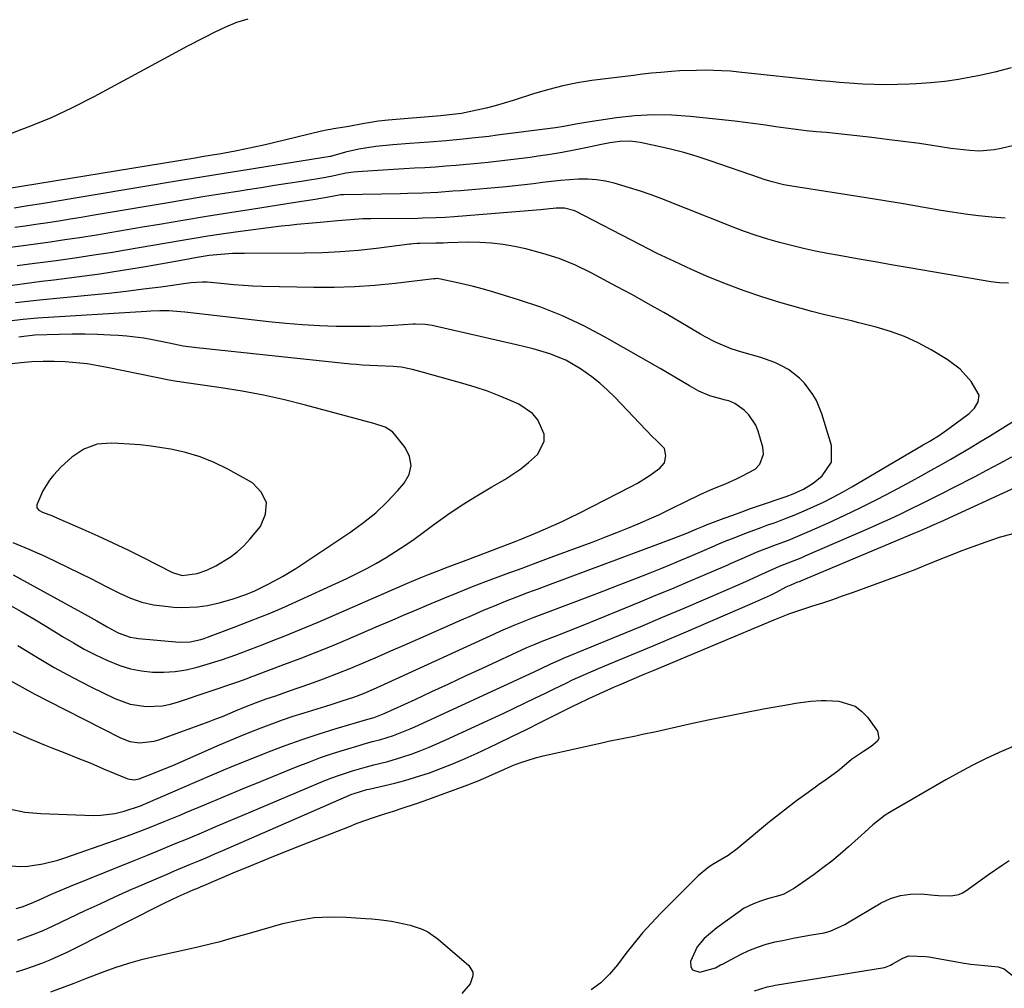
# Model space of a CAD drawing. Units: inches. Extents: x 1910727 to 1916097, y 421942 to 427241.
# Drawn here: x 1914469 to 1914754, y 425648 to 425927 of the extents above; entities that cross this region are included whole.
import ezdxf

# ---------------------------------------------------------------- set-up
doc = ezdxf.new("R2010")
doc.units = ezdxf.units.IN
doc.header["$MEASUREMENT"] = 0
for name, color, linetype in [('1', 7, 'Continuous'), ('7', 7, 'Continuous'), ('8', 7, 'Continuous')]:
    doc.layers.add(name, color=color, linetype=linetype)

msp = doc.modelspace()

# ---------------------------------------------------------------- linework, layer by layer
at = {"layer": '1', "color": 18}
for points in [[(1914754.69, 425851.06, 1746), (1914752.15, 425851.1, 1746), (1914749.63, 425851.4, 1746), (1914726.67, 425855.35, 1746), (1914721.48, 425856.25, 1746), (1914716.28, 425857.15, 1746), (1914711.1, 425858.07, 1746), (1914705.91, 425859, 1746), (1914702.5, 425859.62, 1746), (1914699.03, 425860.29, 1746), (1914695.57, 425861.03, 1746), (1914692.14, 425861.85, 1746), (1914688.71, 425862.74, 1746), (1914685.32, 425863.73, 1746), (1914681.95, 425864.79, 1746), (1914678.61, 425865.96, 1746), (1914675.3, 425867.21, 1746), (1914654.75, 425875.33, 1746), (1914651.67, 425876.49, 1746), (1914648.58, 425877.58, 1746), (1914645.45, 425878.57, 1746), (1914641.01, 425879.85, 1746), (1914638.47, 425880.42, 1746), (1914635.92, 425880.83, 1746), (1914633.34, 425880.99, 1746), (1914630.74, 425881, 1746), (1914628.13, 425880.84, 1746), (1914625.53, 425880.64, 1746), (1914622.93, 425880.36, 1746), (1914620.34, 425880.03, 1746), (1914617.69, 425879.68, 1746), (1914615.07, 425879.37, 1746), (1914612.45, 425879.09, 1746), (1914609.83, 425878.84, 1746), (1914596.62, 425877.7, 1746), (1914594.46, 425877.53, 1746), (1914590.15, 425877.23, 1746), (1914585.83, 425877.02, 1746), (1914581.51, 425876.88, 1746), (1914579.35, 425876.83, 1746), (1914562.94, 425876.54, 1746), (1914562.14, 425876.5, 1746), (1914558.53, 425875.83, 1746), (1914554.7, 425875.17, 1746), (1914551.54, 425874.67, 1746), (1914548.38, 425874.18, 1746), (1914536.91, 425872.42, 1746), (1914530.12, 425871.36, 1746), (1914523.34, 425870.27, 1746), (1914516.56, 425869.14, 1746), (1914509.79, 425868, 1746), (1914504.91, 425867.15, 1746), (1914500.48, 425866.4, 1746), (1914496.04, 425865.65, 1746), (1914491.61, 425864.92, 1746), (1914486.73, 425864.14, 1746), (1914482.5, 425863.49, 1746), (1914478.28, 425862.87, 1746), (1914474.05, 425862.29, 1746), (1914469.81, 425861.74, 1746), (1914465.26, 425861.15, 1746)], [(1914732.01, 425805.49, 1744), (1914734.81, 425807.22, 1744), (1914737.51, 425809.09, 1744), (1914743.37, 425813.47, 1744), (1914744.9, 425814.95, 1744), (1914746, 425816.77, 1744), (1914746.29, 425818.71, 1744), (1914744.01, 425822.67, 1744), (1914740.82, 425826.2, 1744), (1914737, 425829.05, 1744), (1914732.47, 425831.77, 1744), (1914728.67, 425833.83, 1744), (1914724.77, 425835.65, 1744), (1914720.73, 425837.12, 1744), (1914716.58, 425838.36, 1744), (1914711.53, 425839.62, 1744), (1914709.84, 425840.03, 1744), (1914708.15, 425840.43, 1744), (1914704.74, 425841.18, 1744), (1914701.34, 425841.95, 1744), (1914697.98, 425842.85, 1744), (1914688.82, 425845.46, 1744), (1914683.61, 425847.06, 1744), (1914678.44, 425848.79, 1744), (1914673.34, 425850.71, 1744), (1914668.29, 425852.76, 1744), (1914663.29, 425854.97, 1744), (1914658.34, 425857.24, 1744), (1914653.43, 425859.63, 1744), (1914648.56, 425862.09, 1744), (1914629.67, 425871.88, 1744), (1914626.64, 425872.71, 1744), (1914624.25, 425872.67, 1744), (1914621.52, 425872.35, 1744), (1914620.64, 425872.26, 1744), (1914619.75, 425872.18, 1744), (1914594.79, 425870.18, 1744), (1914592.2, 425869.99, 1744), (1914589.61, 425869.85, 1744), (1914585.71, 425869.74, 1744), (1914584.41, 425869.72, 1744), (1914570.79, 425869.6, 1744), (1914568.45, 425869.55, 1744), (1914564.96, 425869.33, 1744), (1914561.15, 425868.99, 1744), (1914557.19, 425868.62, 1744), (1914553.98, 425868.36, 1744), (1914549.45, 425867.95, 1744), (1914547.2, 425867.7, 1744), (1914544.94, 425867.43, 1744), (1914531.72, 425865.71, 1744), (1914527.74, 425865.17, 1744), (1914523.76, 425864.58, 1744), (1914519.79, 425863.94, 1744), (1914515.83, 425863.27, 1744), (1914511.87, 425862.57, 1744), (1914507.9, 425861.88, 1744), (1914503.94, 425861.2, 1744), (1914499.97, 425860.54, 1744), (1914496.26, 425859.92, 1744), (1914490.85, 425859.06, 1744), (1914485.44, 425858.24, 1744), (1914480.02, 425857.49, 1744), (1914474.59, 425856.78, 1744), (1914473.78, 425856.68, 1744), (1914468.75, 425856.03, 1744)], [(1914703.66, 425799.38, 1742), (1914703.67, 425804.16, 1742), (1914700.86, 425813.35, 1742), (1914699.35, 425817.13, 1742), (1914698.34, 425818.9, 1742), (1914695.9, 425822.17, 1742), (1914694.49, 425823.63, 1742), (1914691.25, 425826.08, 1742), (1914689.25, 425827.21, 1742), (1914687.34, 425828.14, 1742), (1914683.33, 425829.57, 1742), (1914677.85, 425831.1, 1742), (1914674.73, 425832.1, 1742), (1914670.19, 425834, 1742), (1914667.27, 425835.5, 1742), (1914665.84, 425836.32, 1742), (1914659.75, 425839.93, 1742), (1914655.27, 425842.54, 1742), (1914650.77, 425845.11, 1742), (1914646.24, 425847.62, 1742), (1914641.68, 425850.09, 1742), (1914634.33, 425854, 1742), (1914629.79, 425856.18, 1742), (1914625.16, 425858.1, 1742), (1914620.39, 425859.62, 1742), (1914615.52, 425860.89, 1742), (1914612.25, 425861.59, 1742), (1914608.93, 425862.18, 1742), (1914605.59, 425862.61, 1742), (1914602.24, 425862.8, 1742), (1914598.86, 425862.82, 1742), (1914592.96, 425862.64, 1742), (1914591.66, 425862.6, 1742), (1914589.5, 425862.53, 1742), (1914584.92, 425862.5, 1742), (1914584.18, 425862.47, 1742), (1914583.06, 425862.39, 1742), (1914582.32, 425862.3, 1742), (1914581.95, 425862.26, 1742), (1914572.39, 425861.03, 1742), (1914567.23, 425860.47, 1742), (1914562.07, 425860.03, 1742), (1914556.89, 425859.79, 1742), (1914551.7, 425859.68, 1742), (1914534.3, 425859.62, 1742), (1914530.92, 425859.54, 1742), (1914527.54, 425859.33, 1742), (1914524.17, 425858.99, 1742), (1914520.66, 425858.39, 1742), (1914517.15, 425857.76, 1742), (1914505.79, 425855.77, 1742), (1914499.2, 425854.67, 1742), (1914492.59, 425853.65, 1742), (1914485.97, 425852.73, 1742), (1914479.33, 425851.89, 1742), (1914475.8, 425851.47, 1742), (1914470.93, 425850.86, 1742), (1914466.06, 425850.21, 1742)], [(1914684.08, 425801.72, 1740), (1914683.87, 425803.75, 1740), (1914682.54, 425808.34, 1740), (1914681.85, 425810.07, 1740), (1914679.81, 425813.07, 1740), (1914678.46, 425814.34, 1740), (1914675.81, 425816.35, 1740), (1914674.05, 425817.05, 1740), (1914673.12, 425817.3, 1740), (1914668.57, 425818.54, 1740), (1914665.4, 425819.87, 1740), (1914662.67, 425821.43, 1740), (1914658.47, 425823.93, 1740), (1914656.36, 425825.16, 1740), (1914654.24, 425826.38, 1740), (1914638.17, 425835.57, 1740), (1914632.19, 425838.73, 1740), (1914626.09, 425841.6, 1740), (1914619.81, 425844.06, 1740), (1914613.41, 425846.24, 1740), (1914605.33, 425848.69, 1740), (1914602.87, 425849.4, 1740), (1914600.4, 425850.07, 1740), (1914597.91, 425850.68, 1740), (1914595.42, 425851.25, 1740), (1914590.87, 425852.23, 1740), (1914589.93, 425852.33, 1740), (1914589.46, 425852.32, 1740), (1914589.22, 425852.3, 1740), (1914588.99, 425852.28, 1740), (1914577.79, 425850.94, 1740), (1914571.95, 425850.36, 1740), (1914566.1, 425849.95, 1740), (1914560.24, 425849.78, 1740), (1914554.37, 425849.78, 1740), (1914539.57, 425850.07, 1740), (1914536.79, 425850.16, 1740), (1914534.01, 425850.31, 1740), (1914531.24, 425850.53, 1740), (1914528.48, 425850.8, 1740), (1914523.62, 425851.32, 1740), (1914522.26, 425851.36, 1740), (1914518.87, 425851.1, 1740), (1914510.21, 425849.91, 1740), (1914505.2, 425849.25, 1740), (1914500.19, 425848.62, 1740), (1914495.17, 425848.06, 1740), (1914490.14, 425847.54, 1740), (1914475.24, 425846.09, 1740), (1914471.76, 425845.73, 1740), (1914468.29, 425845.32, 1740)], [(1914655.46, 425803.32, 1738), (1914653.18, 425805.61, 1738), (1914651.98, 425806.78, 1738), (1914641.19, 425818.09, 1738), (1914639.06, 425820.18, 1738), (1914636.86, 425822.18, 1738), (1914634.53, 425824.03, 1738), (1914631.31, 425826.35, 1738), (1914627.02, 425828.83, 1738), (1914622.42, 425830.66, 1738), (1914617.63, 425832.06, 1738), (1914612.79, 425833.27, 1738), (1914588.5, 425838.81, 1738), (1914587.82, 425838.95, 1738), (1914586.44, 425839.15, 1738), (1914583.67, 425839.24, 1738), (1914582.98, 425839.2, 1738), (1914577.46, 425838.82, 1738), (1914574.01, 425838.63, 1738), (1914570.56, 425838.51, 1738), (1914567.1, 425838.48, 1738), (1914563.64, 425838.51, 1738), (1914560.82, 425838.57, 1738), (1914555.96, 425838.74, 1738), (1914551.1, 425839.01, 1738), (1914546.25, 425839.4, 1738), (1914541.41, 425839.88, 1738), (1914523.83, 425841.88, 1738), (1914520.5, 425842.26, 1738), (1914517.18, 425842.64, 1738), (1914512.55, 425843, 1738), (1914509.95, 425843.01, 1738), (1914507.35, 425842.93, 1738), (1914506.06, 425842.86, 1738), (1914474.61, 425840.89, 1738), (1914470.46, 425840.54, 1738), (1914466.32, 425840.03, 1738)], [(1914620.81, 425805.36, 1736), (1914620.77, 425807.42, 1736), (1914618.92, 425811.61, 1736), (1914617.4, 425813.43, 1736), (1914613.46, 425816.11, 1736), (1914611.26, 425817.1, 1736), (1914607.85, 425818.54, 1736), (1914604.41, 425819.88, 1736), (1914600.9, 425821.05, 1736), (1914597.36, 425822.12, 1736), (1914586.01, 425825.24, 1736), (1914582.77, 425826.08, 1736), (1914579.5, 425826.78, 1736), (1914577.26, 425827.02, 1736), (1914572.74, 425827.21, 1736), (1914568.28, 425827.39, 1736), (1914566.61, 425827.52, 1736), (1914564.93, 425827.67, 1736), (1914520.6, 425832.34, 1736), (1914516.61, 425832.9, 1736), (1914512.66, 425833.69, 1736), (1914507.79, 425834.68, 1736), (1914505.34, 425835.12, 1736), (1914500.43, 425835.75, 1736), (1914497.95, 425835.94, 1736), (1914495.59, 425836.06, 1736), (1914491.92, 425836.21, 1736), (1914488.26, 425836.3, 1736), (1914484.59, 425836.3, 1736), (1914480.92, 425836.23, 1736), (1914473.89, 425836.01, 1736), (1914469.93, 425835.57, 1736), (1914469.28, 425835.43, 1736)], [(1914545.35, 425766.37, 1734), (1914549.15, 425768.73, 1734), (1914565.04, 425779.3, 1734), (1914568.71, 425781.96, 1734), (1914572.23, 425784.81, 1734), (1914575.5, 425787.92, 1734), (1914578.62, 425791.22, 1734), (1914580.44, 425793.31, 1734), (1914581.8, 425795.84, 1734), (1914582.42, 425798.4, 1734), (1914581.92, 425800.98, 1734), (1914580.69, 425803.58, 1734), (1914577.62, 425807.47, 1734), (1914577.04, 425808.09, 1734), (1914574.93, 425809.44, 1734), (1914571.66, 425810.5, 1734), (1914551.94, 425815.83, 1734), (1914545.9, 425817.34, 1734), (1914539.84, 425818.7, 1734), (1914533.72, 425819.84, 1734), (1914527.58, 425820.83, 1734), (1914516.13, 425822.45, 1734), (1914515.69, 425822.52, 1734), (1914514.81, 425822.66, 1734), (1914512.62, 425823.06, 1734), (1914495.24, 425826.64, 1734), (1914492.1, 425827.22, 1734), (1914488.95, 425827.71, 1734), (1914485.78, 425828.06, 1734), (1914482.6, 425828.32, 1734), (1914479.41, 425828.44, 1734), (1914476.22, 425828.45, 1734), (1914473.04, 425828.3, 1734), (1914469.86, 425828.04, 1734), (1914464.6, 425827.48, 1734)], [(1914466.46, 425699.38, 1746), (1914470.99, 425698.45, 1746), (1914475.59, 425698.03, 1746), (1914490.83, 425697.49, 1746), (1914492.87, 425697.51, 1746), (1914496.9, 425698, 1746), (1914499.63, 425698.67, 1746), (1914504.34, 425700.26, 1746), (1914505.88, 425700.89, 1746), (1914520.74, 425707.34, 1746), (1914525.73, 425709.47, 1746), (1914530.73, 425711.57, 1746), (1914535.75, 425713.61, 1746), (1914540.79, 425715.62, 1746), (1914541.29, 425715.82, 1746), (1914546.11, 425717.64, 1746), (1914550.96, 425719.38, 1746), (1914555.84, 425721, 1746), (1914560.76, 425722.53, 1746), (1914569.92, 425725.26, 1746), (1914571.72, 425725.76, 1746), (1914574.64, 425726.85, 1746), (1914583.53, 425730.96, 1746), (1914588.39, 425733.21, 1746), (1914593.26, 425735.45, 1746), (1914598.12, 425737.7, 1746), (1914602.98, 425739.95, 1746), (1914615.79, 425745.88, 1746), (1914617.68, 425746.72, 1746), (1914620.22, 425747.75, 1746), (1914623.75, 425749.1, 1746), (1914627.9, 425750.72, 1746), (1914632.04, 425752.39, 1746), (1914648.53, 425759.13, 1746), (1914653.05, 425761, 1746), (1914657.57, 425762.87, 1746), (1914662.08, 425764.78, 1746), (1914666.58, 425766.7, 1746), (1914673.57, 425769.7, 1746), (1914674.57, 425770.13, 1746), (1914678.54, 425771.92, 1746), (1914682.27, 425773.51, 1746), (1914685.04, 425774.6, 1746), (1914687.82, 425775.65, 1746), (1914691.24, 425776.92, 1746), (1914693.3, 425777.73, 1746), (1914697.36, 425779.46, 1746), (1914702.78, 425781.9, 1746), (1914707.48, 425784.07, 1746), (1914712.15, 425786.31, 1746), (1914716.77, 425788.65, 1746), (1914721.35, 425791.05, 1746), (1914726.71, 425793.94, 1746), (1914729.57, 425795.49, 1746), (1914732.42, 425797.06, 1746), (1914735.25, 425798.65, 1746), (1914738.08, 425800.25, 1746), (1914740.89, 425801.88, 1746), (1914743.69, 425803.53, 1746), (1914746.48, 425805.21, 1746), (1914749.25, 425806.91, 1746), (1914764.95, 425816.68, 1746)], [(1914467.61, 425721.67, 1744), (1914472.22, 425719.64, 1744), (1914476.89, 425717.73, 1744), (1914478.8, 425716.99, 1744), (1914482.54, 425715.52, 1744), (1914486.27, 425714.03, 1744), (1914489.99, 425712.5, 1744), (1914493.7, 425710.94, 1744), (1914500.21, 425708.17, 1744), (1914500.66, 425708.01, 1744), (1914502.54, 425707.75, 1744), (1914503.93, 425708.03, 1744), (1914508.4, 425709.72, 1744), (1914511.94, 425711.16, 1744), (1914513.7, 425711.91, 1744), (1914527.13, 425717.81, 1744), (1914530.13, 425719.1, 1744), (1914533.14, 425720.36, 1744), (1914536.16, 425721.59, 1744), (1914539.2, 425722.78, 1744), (1914542.25, 425723.92, 1744), (1914545.32, 425725.02, 1744), (1914548.42, 425726.06, 1744), (1914551.52, 425727.05, 1744), (1914557.79, 425728.98, 1744), (1914559.38, 425729.47, 1744), (1914562.56, 425730.49, 1744), (1914565.85, 425731.59, 1744), (1914568.72, 425732.68, 1744), (1914571.56, 425733.89, 1744), (1914575.77, 425735.77, 1744), (1914606.43, 425749.83, 1744), (1914608.31, 425750.68, 1744), (1914612.11, 425752.31, 1744), (1914614.02, 425753.1, 1744), (1914617.86, 425754.62, 1744), (1914621.71, 425756.1, 1744), (1914633.52, 425760.55, 1744), (1914637.99, 425762.25, 1744), (1914642.45, 425763.98, 1744), (1914646.91, 425765.73, 1744), (1914651.35, 425767.5, 1744), (1914654.73, 425768.85, 1744), (1914657.48, 425769.97, 1744), (1914660.22, 425771.1, 1744), (1914662.96, 425772.25, 1744), (1914665.7, 425773.41, 1744), (1914669.93, 425775.23, 1744), (1914670.54, 425775.49, 1744), (1914672.99, 425776.56, 1744), (1914674.84, 425777.31, 1744), (1914679.46, 425779.1, 1744), (1914683.38, 425780.56, 1744), (1914685.35, 425781.27, 1744), (1914687.2, 425781.92, 1744), (1914690.08, 425782.99, 1744), (1914692.94, 425784.11, 1744), (1914695.78, 425785.3, 1744), (1914698.62, 425786.56, 1744), (1914701.41, 425787.89, 1744), (1914704.17, 425789.27, 1744), (1914706.89, 425790.75, 1744), (1914709.57, 425792.27, 1744), (1914730.12, 425804.37, 1744), (1914732.01, 425805.49, 1744)], [(1914467.63, 425766.89, 1736), (1914489.18, 425755.07, 1736), (1914491.74, 425753.62, 1736), (1914494.7, 425751.83, 1736), (1914497.93, 425750.12, 1736), (1914501.38, 425748.93, 1736), (1914502.57, 425748.7, 1736), (1914503.78, 425748.54, 1736), (1914515.58, 425747.47, 1736), (1914518.68, 425747.55, 1736), (1914521.73, 425748.23, 1736), (1914522.72, 425748.55, 1736), (1914523.71, 425748.9, 1736), (1914531.34, 425751.77, 1736), (1914535.31, 425753.28, 1736), (1914539.27, 425754.82, 1736), (1914541.24, 425755.62, 1736), (1914545.14, 425757.28, 1736), (1914547.08, 425758.14, 1736), (1914563.89, 425765.84, 1736), (1914566.79, 425767.23, 1736), (1914569.65, 425768.69, 1736), (1914572.45, 425770.25, 1736), (1914575.22, 425771.88, 1736), (1914577.93, 425773.6, 1736), (1914580.62, 425775.36, 1736), (1914583.26, 425777.19, 1736), (1914585.86, 425779.07, 1736), (1914588.97, 425781.36, 1736), (1914593.03, 425784.25, 1736), (1914597.15, 425787.04, 1736), (1914601.37, 425789.7, 1736), (1914605.65, 425792.25, 1736), (1914609.4, 425794.41, 1736), (1914611.79, 425795.9, 1736), (1914614.09, 425797.5, 1736), (1914616.26, 425799.27, 1736), (1914618.83, 425801.61, 1736), (1914620.81, 425805.36, 1736)], [(1914466.18, 425758.39, 1738), (1914469.88, 425756.3, 1738), (1914473.56, 425754.17, 1738), (1914477.2, 425751.98, 1738), (1914480.82, 425749.74, 1738), (1914481.86, 425749.09, 1738), (1914484.98, 425747.22, 1738), (1914488.14, 425745.44, 1738), (1914491.38, 425743.78, 1738), (1914494.66, 425742.22, 1738), (1914498.34, 425740.74, 1738), (1914501.43, 425739.8, 1738), (1914504.6, 425739.19, 1738), (1914507.84, 425738.81, 1738), (1914511.09, 425738.78, 1738), (1914514.32, 425738.98, 1738), (1914517.52, 425739.5, 1738), (1914520.68, 425740.24, 1738), (1914523.61, 425741.09, 1738), (1914527.75, 425742.38, 1738), (1914531.83, 425743.83, 1738), (1914535.88, 425745.37, 1738), (1914539.93, 425746.92, 1738), (1914542.49, 425747.91, 1738), (1914545.78, 425749.2, 1738), (1914549.06, 425750.52, 1738), (1914552.33, 425751.88, 1738), (1914555.58, 425753.27, 1738), (1914581.38, 425764.44, 1738), (1914585.03, 425765.99, 1738), (1914587.47, 425767, 1738), (1914589.93, 425767.96, 1738), (1914593.09, 425769.16, 1738), (1914597.48, 425770.81, 1738), (1914601.87, 425772.48, 1738), (1914612.4, 425776.5, 1738), (1914614.38, 425777.27, 1738), (1914618.3, 425778.87, 1738), (1914621.18, 425780.11, 1738), (1914623.57, 425781.18, 1738), (1914625.95, 425782.28, 1738), (1914628.32, 425783.42, 1738), (1914630.66, 425784.59, 1738), (1914645.91, 425792.38, 1738), (1914647.68, 425793.33, 1738), (1914651.1, 425795.43, 1738), (1914654.17, 425797.61, 1738), (1914655.49, 425799.19, 1738), (1914655.9, 425801.22, 1738), (1914655.46, 425803.32, 1738)], [(1914521.56, 425800.96, 1732), (1914517.36, 425802.18, 1732), (1914513.05, 425803.12, 1732), (1914510.51, 425803.53, 1732), (1914507.39, 425803.98, 1732), (1914504.27, 425804.35, 1732), (1914501.14, 425804.62, 1732), (1914498, 425804.81, 1732), (1914495.9, 425804.9, 1732), (1914491.83, 425804.53, 1732), (1914488.02, 425803.09, 1732), (1914484.54, 425800.82, 1732), (1914481.47, 425798.01, 1732), (1914479.27, 425795.63, 1732), (1914478.1, 425794.22, 1732), (1914476.18, 425791.16, 1732), (1914474.47, 425787.1, 1732), (1914474.46, 425786.2, 1732), (1914475.04, 425785.51, 1732), (1914476.03, 425785, 1732), (1914478.98, 425783.86, 1732), (1914480.44, 425783.25, 1732), (1914487.72, 425780.07, 1732), (1914492.07, 425778.12, 1732), (1914496.39, 425776.12, 1732), (1914500.69, 425774.06, 1732), (1914504.95, 425771.94, 1732), (1914513.55, 425767.58, 1732), (1914516.34, 425766.7, 1732), (1914520.66, 425767.28, 1732), (1914523.44, 425768.24, 1732), (1914526.09, 425769.52, 1732), (1914530.22, 425771.98, 1732), (1914532.27, 425773.5, 1732), (1914534.14, 425775.24, 1732), (1914535.89, 425777.13, 1732), (1914538.96, 425780.82, 1732), (1914540.44, 425784.35, 1732), (1914540.74, 425787.66, 1732), (1914539.27, 425790.64, 1732), (1914536.62, 425793.4, 1732), (1914529.56, 425797.35, 1732), (1914525.61, 425799.3, 1732), (1914521.56, 425800.96, 1732)], [(1914466.52, 425736.5, 1742), (1914470.18, 425734.45, 1742), (1914473.88, 425732.47, 1742), (1914477.6, 425730.53, 1742), (1914498.59, 425719.85, 1742), (1914501.24, 425718.84, 1742), (1914504.06, 425718.41, 1742), (1914508.29, 425718.87, 1742), (1914509.66, 425719.28, 1742), (1914524.2, 425724.59, 1742), (1914526.11, 425725.3, 1742), (1914528.01, 425726.04, 1742), (1914531.78, 425727.6, 1742), (1914534.53, 425728.77, 1742), (1914537.55, 425729.99, 1742), (1914540.62, 425731.11, 1742), (1914543.34, 425732.01, 1742), (1914547.08, 425733.3, 1742), (1914553.21, 425735.48, 1742), (1914557.16, 425736.92, 1742), (1914561.09, 425738.42, 1742), (1914564.99, 425739.98, 1742), (1914568.87, 425741.6, 1742), (1914572.74, 425743.26, 1742), (1914576.6, 425744.93, 1742), (1914580.45, 425746.62, 1742), (1914584.3, 425748.31, 1742), (1914596.9, 425753.91, 1742), (1914600.07, 425755.29, 1742), (1914603.26, 425756.65, 1742), (1914606.46, 425757.96, 1742), (1914609.67, 425759.25, 1742), (1914612.89, 425760.51, 1742), (1914616.12, 425761.75, 1742), (1914619.36, 425762.98, 1742), (1914622.6, 425764.19, 1742), (1914653.56, 425775.68, 1742), (1914655.12, 425776.26, 1742), (1914658.23, 425777.46, 1742), (1914661.91, 425778.91, 1742), (1914664.81, 425780.12, 1742), (1914666.74, 425780.95, 1742), (1914667.83, 425781.4, 1742), (1914668.06, 425781.48, 1742), (1914672.7, 425783.21, 1742), (1914675.24, 425784.14, 1742), (1914677.8, 425785.06, 1742), (1914680.35, 425785.97, 1742), (1914682.92, 425786.85, 1742), (1914690.6, 425789.48, 1742), (1914692.65, 425790.23, 1742), (1914695.63, 425791.57, 1742), (1914698.35, 425793.34, 1742), (1914700.96, 425795.43, 1742), (1914703.66, 425799.38, 1742)], [(1914468.94, 425746.47, 1740), (1914474.15, 425743.27, 1740), (1914479.43, 425740.19, 1740), (1914484.81, 425737.27, 1740), (1914490.25, 425734.47, 1740), (1914496.94, 425731.17, 1740), (1914501.35, 425729.54, 1740), (1914506, 425728.86, 1740), (1914510.72, 425729.11, 1740), (1914513.03, 425729.57, 1740), (1914515.31, 425730.21, 1740), (1914532.39, 425736.03, 1740), (1914535.1, 425737, 1740), (1914536.45, 425737.51, 1740), (1914537.12, 425737.76, 1740), (1914537.8, 425738.01, 1740), (1914545.74, 425740.98, 1740), (1914550.38, 425742.75, 1740), (1914555, 425744.56, 1740), (1914559.59, 425746.43, 1740), (1914564.16, 425748.35, 1740), (1914572.28, 425751.84, 1740), (1914576.25, 425753.53, 1740), (1914580.22, 425755.23, 1740), (1914584.2, 425756.92, 1740), (1914588.17, 425758.62, 1740), (1914592.15, 425760.28, 1740), (1914596.15, 425761.91, 1740), (1914600.16, 425763.49, 1740), (1914604.2, 425765.03, 1740), (1914605.25, 425765.43, 1740), (1914609.82, 425767.14, 1740), (1914614.4, 425768.85, 1740), (1914618.97, 425770.55, 1740), (1914623.55, 425772.24, 1740), (1914631.45, 425775.16, 1740), (1914634.89, 425776.44, 1740), (1914638.31, 425777.76, 1740), (1914641.73, 425779.11, 1740), (1914645.13, 425780.48, 1740), (1914647.93, 425781.63, 1740), (1914651.89, 425783.33, 1740), (1914653.85, 425784.23, 1740), (1914657.74, 425786.1, 1740), (1914661.62, 425787.99, 1740), (1914665.83, 425790.04, 1740), (1914668.79, 425791.41, 1740), (1914673.33, 425793.27, 1740), (1914676.31, 425794.6, 1740), (1914677.78, 425795.32, 1740), (1914681.62, 425797.38, 1740), (1914683.03, 425798.84, 1740), (1914684.08, 425801.72, 1740)], [(1914467.48, 425776.21, 1734), (1914472.16, 425774.31, 1734), (1914476.77, 425772.23, 1734), (1914490.23, 425765.7, 1734), (1914491.84, 425764.9, 1734), (1914495.04, 425763.26, 1734), (1914496.71, 425762.37, 1734), (1914498.27, 425761.58, 1734), (1914501.45, 425760.16, 1734), (1914504.74, 425759.01, 1734), (1914508.13, 425758.25, 1734), (1914509.85, 425758.01, 1734), (1914513.98, 425757.59, 1734), (1914516.24, 425757.45, 1734), (1914520.75, 425757.62, 1734), (1914523.7, 425758.06, 1734), (1914527.44, 425758.88, 1734), (1914531.11, 425759.99, 1734), (1914534.74, 425761.25, 1734), (1914537.37, 425762.3, 1734), (1914538.65, 425762.9, 1734), (1914541.4, 425764.26, 1734), (1914545.35, 425766.37, 1734)]]:
    msp.add_polyline3d(points, dxfattribs=at)
at = {"layer": '7', "color": 18}
for points in [[(1914535.35, 425927.19, 1754), (1914532.08, 425926.2, 1754), (1914528.9, 425924.92, 1754), (1914525.79, 425923.47, 1754), (1914522.59, 425921.8, 1754), (1914517.93, 425919.36, 1754), (1914513.28, 425916.9, 1754), (1914508.64, 425914.42, 1754), (1914504.02, 425911.92, 1754), (1914490.9, 425904.8, 1754), (1914484.67, 425901.61, 1754), (1914478.35, 425898.64, 1754), (1914471.89, 425895.99, 1754), (1914465.34, 425893.55, 1754)], [(1914755.52, 425913.11, 1752), (1914750.77, 425911.91, 1752), (1914745.99, 425910.84, 1752), (1914744.37, 425910.51, 1752), (1914740.36, 425909.79, 1752), (1914736.33, 425909.2, 1752), (1914732.27, 425908.79, 1752), (1914728.2, 425908.5, 1752), (1914726.09, 425908.4, 1752), (1914722.73, 425908.3, 1752), (1914719.38, 425908.26, 1752), (1914716.02, 425908.33, 1752), (1914712.67, 425908.48, 1752), (1914708.73, 425908.73, 1752), (1914705.97, 425908.93, 1752), (1914703.21, 425909.18, 1752), (1914700.46, 425909.45, 1752), (1914676.94, 425911.93, 1752), (1914674.51, 425912.15, 1752), (1914672.08, 425912.32, 1752), (1914667.21, 425912.45, 1752), (1914664.78, 425912.42, 1752), (1914659.91, 425912.24, 1752), (1914657.48, 425912.08, 1752), (1914654.43, 425911.82, 1752), (1914651.79, 425911.58, 1752), (1914649.16, 425911.29, 1752), (1914646.54, 425910.98, 1752), (1914634.57, 425909.46, 1752), (1914630.37, 425908.81, 1752), (1914626.21, 425908, 1752), (1914622.11, 425906.95, 1752), (1914618.04, 425905.74, 1752), (1914611.88, 425903.72, 1752), (1914609.29, 425902.92, 1752), (1914606.68, 425902.17, 1752), (1914604.06, 425901.52, 1752), (1914601.41, 425900.93, 1752), (1914596.95, 425900.02, 1752), (1914594.36, 425899.66, 1752), (1914591.76, 425899.41, 1752), (1914590.89, 425899.33, 1752), (1914575.75, 425898.08, 1752), (1914572.96, 425897.78, 1752), (1914568.35, 425896.98, 1752), (1914564.43, 425896.25, 1752), (1914560.02, 425895.54, 1752), (1914559.16, 425895.4, 1752), (1914557.86, 425895.15, 1752), (1914557, 425894.96, 1752), (1914556.58, 425894.86, 1752), (1914542.7, 425891.49, 1752), (1914539.94, 425890.84, 1752), (1914537.18, 425890.22, 1752), (1914534.4, 425889.65, 1752), (1914531.62, 425889.11, 1752), (1914527.03, 425888.27, 1752), (1914525.05, 425887.92, 1752), (1914522.07, 425887.44, 1752), (1914520.08, 425887.12, 1752), (1914461.03, 425877.43, 1752)], [(1914753.81, 425869.82, 1748), (1914749.95, 425870.07, 1748), (1914746.1, 425870.41, 1748), (1914742.26, 425870.9, 1748), (1914738.44, 425871.49, 1748), (1914735.27, 425872.04, 1748), (1914729.87, 425872.97, 1748), (1914724.46, 425873.87, 1748), (1914719.05, 425874.75, 1748), (1914713.64, 425875.62, 1748), (1914692.22, 425878.97, 1748), (1914689.92, 425879.39, 1748), (1914686.53, 425880.23, 1748), (1914684.3, 425880.91, 1748), (1914683.19, 425881.28, 1748), (1914668.7, 425886.34, 1748), (1914664.93, 425887.58, 1748), (1914661.12, 425888.72, 1748), (1914657.27, 425889.71, 1748), (1914653.4, 425890.59, 1748), (1914648.51, 425891.61, 1748), (1914645.6, 425891.99, 1748), (1914642.66, 425891.91, 1748), (1914639.73, 425891.52, 1748), (1914638.27, 425891.26, 1748), (1914636.81, 425890.97, 1748), (1914632.85, 425890.11, 1748), (1914629.41, 425889.4, 1748), (1914625.96, 425888.75, 1748), (1914622.5, 425888.17, 1748), (1914619.03, 425887.65, 1748), (1914616.79, 425887.33, 1748), (1914612.74, 425886.8, 1748), (1914608.69, 425886.3, 1748), (1914604.62, 425885.85, 1748), (1914600.56, 425885.45, 1748), (1914598.42, 425885.25, 1748), (1914595.42, 425884.99, 1748), (1914592.41, 425884.75, 1748), (1914589.4, 425884.54, 1748), (1914586.39, 425884.35, 1748), (1914583.38, 425884.17, 1748), (1914580.37, 425884, 1748), (1914577.36, 425883.82, 1748), (1914574.35, 425883.64, 1748), (1914566.98, 425883.19, 1748), (1914565.82, 425883.1, 1748), (1914563.53, 425882.77, 1748), (1914559.73, 425881.93, 1748), (1914558.16, 425881.57, 1748), (1914557.76, 425881.5, 1748), (1914550.78, 425880.39, 1748), (1914546.89, 425879.78, 1748), (1914543, 425879.16, 1748), (1914539.11, 425878.55, 1748), (1914535.22, 425877.94, 1748), (1914532.96, 425877.59, 1748), (1914527.94, 425876.79, 1748), (1914522.92, 425875.99, 1748), (1914517.9, 425875.16, 1748), (1914512.89, 425874.33, 1748), (1914490.44, 425870.53, 1748), (1914487.22, 425870, 1748), (1914484.01, 425869.47, 1748), (1914480.79, 425868.96, 1748), (1914477.57, 425868.45, 1748), (1914474.16, 425867.94, 1748), (1914471.12, 425867.5, 1748), (1914468.08, 425867.09, 1748)], [(1914465.34, 425683.04, 1748), (1914469.7, 425682.73, 1748), (1914471.88, 425682.84, 1748), (1914476.21, 425683.47, 1748), (1914480.47, 425684.54, 1748), (1914482.56, 425685.22, 1748), (1914496.82, 425690.26, 1748), (1914501.65, 425692.01, 1748), (1914506.45, 425693.82, 1748), (1914511.22, 425695.72, 1748), (1914515.96, 425697.68, 1748), (1914517.39, 425698.28, 1748), (1914522.84, 425700.57, 1748), (1914528.3, 425702.85, 1748), (1914533.76, 425705.11, 1748), (1914539.22, 425707.36, 1748), (1914549.53, 425711.57, 1748), (1914552.9, 425712.88, 1748), (1914556.29, 425714.14, 1748), (1914559.71, 425715.29, 1748), (1914563.16, 425716.38, 1748), (1914567.7, 425717.74, 1748), (1914568.9, 425718.09, 1748), (1914571.31, 425718.76, 1748), (1914573.72, 425719.39, 1748), (1914577.29, 425720.52, 1748), (1914579.27, 425721.26, 1748), (1914582.11, 425722.42, 1748), (1914583.52, 425723.05, 1748), (1914616.7, 425738.34, 1748), (1914619.69, 425739.75, 1748), (1914622.67, 425741.18, 1748), (1914625.78, 425742.57, 1748), (1914626.4, 425742.83, 1748), (1914642.34, 425749.41, 1748), (1914648.64, 425752.02, 1748), (1914654.92, 425754.65, 1748), (1914661.2, 425757.31, 1748), (1914667.47, 425759.98, 1748), (1914677.24, 425764.18, 1748), (1914679.98, 425765.39, 1748), (1914682.69, 425766.67, 1748), (1914684.59, 425767.59, 1748), (1914688.66, 425769.37, 1748), (1914692.41, 425770.8, 1748), (1914694.89, 425771.8, 1748), (1914696.12, 425772.33, 1748), (1914714.38, 425780.28, 1748), (1914717.49, 425781.66, 1748), (1914720.58, 425783.06, 1748), (1914723.66, 425784.51, 1748), (1914726.73, 425785.99, 1748), (1914729.78, 425787.49, 1748), (1914732.82, 425789.01, 1748), (1914735.86, 425790.55, 1748), (1914738.89, 425792.1, 1748), (1914744.89, 425795.19, 1748), (1914748.5, 425797.08, 1748), (1914752.11, 425799, 1748), (1914755.69, 425800.95, 1748)], [(1914468.82, 425661.52, 1752), (1914473.31, 425663.08, 1752), (1914476.25, 425664.28, 1752), (1914477.69, 425664.92, 1752), (1914479.13, 425665.59, 1752), (1914488.42, 425670.01, 1752), (1914492.67, 425672, 1752), (1914496.93, 425673.96, 1752), (1914501.21, 425675.87, 1752), (1914505.51, 425677.75, 1752), (1914509.49, 425679.45, 1752), (1914511.81, 425680.45, 1752), (1914514.14, 425681.44, 1752), (1914516.47, 425682.42, 1752), (1914518.8, 425683.4, 1752), (1914521.13, 425684.39, 1752), (1914523.45, 425685.37, 1752), (1914525.78, 425686.37, 1752), (1914528.1, 425687.37, 1752), (1914565.35, 425703.57, 1752), (1914565.95, 425703.82, 1752), (1914569.67, 425704.94, 1752), (1914570.31, 425705.09, 1752), (1914574.84, 425706.07, 1752), (1914577.73, 425706.76, 1752), (1914580.59, 425707.51, 1752), (1914583.43, 425708.37, 1752), (1914587.67, 425709.79, 1752), (1914591.16, 425711.07, 1752), (1914594.62, 425712.43, 1752), (1914598.04, 425713.88, 1752), (1914601.43, 425715.41, 1752), (1914603.11, 425716.2, 1752), (1914607.32, 425718.2, 1752), (1914611.51, 425720.21, 1752), (1914615.69, 425722.26, 1752), (1914619.85, 425724.34, 1752), (1914629.48, 425729.17, 1752), (1914630.52, 425729.69, 1752), (1914633.68, 425731.18, 1752), (1914641.12, 425734.55, 1752), (1914642.53, 425735.18, 1752), (1914646.8, 425737.01, 1752), (1914649.65, 425738.19, 1752), (1914651.08, 425738.78, 1752), (1914652.51, 425739.38, 1752), (1914687.34, 425753.99, 1752), (1914691.66, 425755.69, 1752), (1914694.29, 425756.59, 1752), (1914698.29, 425757.89, 1752), (1914701.16, 425758.84, 1752), (1914704.03, 425759.81, 1752), (1914706.89, 425760.8, 1752), (1914709.75, 425761.82, 1752), (1914722.62, 425766.49, 1752), (1914725.21, 425767.45, 1752), (1914727.79, 425768.44, 1752), (1914730.35, 425769.46, 1752), (1914732.91, 425770.51, 1752), (1914735.46, 425771.56, 1752), (1914738.02, 425772.58, 1752), (1914740.6, 425773.57, 1752), (1914743.19, 425774.54, 1752), (1914748.25, 425776.4, 1752), (1914752.17, 425777.7, 1752), (1914756.13, 425778.84, 1752)], [(1914468.57, 425652.33, 1754), (1914471.02, 425653.12, 1754), (1914473.46, 425653.97, 1754), (1914475.87, 425654.88, 1754), (1914478.26, 425655.85, 1754), (1914480.63, 425656.86, 1754), (1914482.97, 425657.95, 1754), (1914485.28, 425659.08, 1754), (1914509.83, 425671.49, 1754), (1914511.17, 425672.15, 1754), (1914515.23, 425674.07, 1754), (1914519.51, 425675.96, 1754), (1914521.05, 425676.6, 1754), (1914521.82, 425676.93, 1754), (1914522.59, 425677.25, 1754), (1914531.09, 425680.86, 1754), (1914536.11, 425682.97, 1754), (1914541.15, 425685.05, 1754), (1914546.2, 425687.08, 1754), (1914551.27, 425689.09, 1754), (1914564.59, 425694.31, 1754), (1914566.89, 425695.19, 1754), (1914571.53, 425696.85, 1754), (1914573.87, 425697.64, 1754), (1914577.28, 425698.74, 1754), (1914579.84, 425699.56, 1754), (1914583.68, 425700.78, 1754), (1914586.21, 425701.67, 1754), (1914598.73, 425706.26, 1754), (1914601.79, 425707.46, 1754), (1914604.8, 425708.78, 1754), (1914609.31, 425710.8, 1754), (1914611.94, 425711.93, 1754), (1914614.03, 425712.76, 1754), (1914618.3, 425714.13, 1754), (1914620.48, 425714.67, 1754), (1914637.38, 425718.42, 1754), (1914639.34, 425718.85, 1754), (1914643.27, 425719.67, 1754), (1914647.2, 425720.47, 1754), (1914649.16, 425720.87, 1754), (1914653.08, 425721.72, 1754), (1914662.76, 425723.87, 1754), (1914668.07, 425725.01, 1754), (1914673.39, 425726.12, 1754), (1914678.72, 425727.17, 1754), (1914684.06, 425728.18, 1754), (1914691.83, 425729.6, 1754), (1914693.29, 425729.85, 1754), (1914697.7, 425730.45, 1754), (1914700.65, 425730.64, 1754), (1914702.13, 425730.62, 1754), (1914705.84, 425730.39, 1754), (1914710.46, 425729, 1754), (1914712.35, 425727.57, 1754), (1914714.04, 425725.78, 1754), (1914716.9, 425721.77, 1754), (1914717.34, 425719.8, 1754), (1914716.94, 425718.93, 1754), (1914715.13, 425717.37, 1754), (1914712.91, 425715.9, 1754), (1914709.48, 425713.6, 1754), (1914706.67, 425711.19, 1754), (1914705.5, 425710.28, 1754), (1914701.62, 425707.48, 1754), (1914700.35, 425706.57, 1754), (1914699.08, 425705.66, 1754), (1914696.26, 425703.64, 1754), (1914693.6, 425701.69, 1754), (1914690.97, 425699.7, 1754), (1914688.38, 425697.65, 1754), (1914685.82, 425695.57, 1754), (1914676.48, 425687.79, 1754), (1914673.87, 425685.91, 1754), (1914672.01, 425684.83, 1754), (1914669.24, 425683.18, 1754), (1914668.01, 425682.38, 1754), (1914665.25, 425680.07, 1754), (1914654.38, 425669.13, 1754), (1914651.74, 425666.38, 1754), (1914649.19, 425663.55, 1754), (1914646.75, 425660.62, 1754), (1914644.39, 425657.63, 1754), (1914641.92, 425654.35, 1754), (1914640.82, 425652.98, 1754), (1914639.66, 425651.65, 1754), (1914637.14, 425649.21, 1754), (1914634.34, 425647.11, 1754)], [(1914756.04, 425717.39, 1752), (1914752.02, 425715.58, 1752), (1914748.12, 425713.75, 1752), (1914744.26, 425711.85, 1752), (1914740.46, 425709.83, 1752), (1914736.7, 425707.73, 1752), (1914720.42, 425698.32, 1752), (1914719.14, 425697.52, 1752), (1914715.57, 425694.73, 1752), (1914713.34, 425692.68, 1752), (1914712.22, 425691.66, 1752), (1914708.61, 425688.39, 1752), (1914706.2, 425686.29, 1752), (1914703.74, 425684.26, 1752), (1914701.21, 425682.32, 1752), (1914698.64, 425680.44, 1752), (1914692.97, 425676.46, 1752), (1914689.92, 425674.77, 1752), (1914688.82, 425674.39, 1752), (1914685.25, 425673.36, 1752), (1914683.2, 425672.72, 1752), (1914681.19, 425672, 1752), (1914678.33, 425670.57, 1752), (1914677.44, 425669.98, 1752), (1914670.62, 425665.08, 1752), (1914666.98, 425661.98, 1752), (1914664.9, 425659.59, 1752), (1914663.03, 425655.33, 1752), (1914663.12, 425653.82, 1752), (1914663.57, 425652.91, 1752), (1914665.67, 425652.27, 1752), (1914670.23, 425653.52, 1752), (1914671.21, 425654.06, 1752), (1914671.7, 425654.32, 1752), (1914672.19, 425654.58, 1752), (1914677.44, 425657.35, 1752), (1914679.84, 425658.49, 1752), (1914682.3, 425659.49, 1752), (1914684.82, 425660.3, 1752), (1914687.39, 425660.96, 1752), (1914690.01, 425661.51, 1752), (1914692.63, 425662.03, 1752), (1914695.25, 425662.51, 1752), (1914697.88, 425662.97, 1752), (1914701.52, 425663.59, 1752), (1914703.31, 425664.03, 1752), (1914707.48, 425666.04, 1752), (1914708.28, 425666.5, 1752), (1914717.99, 425672.21, 1752), (1914720.73, 425673.49, 1752), (1914723.56, 425674.41, 1752), (1914726.5, 425674.79, 1752), (1914729.53, 425674.82, 1752), (1914733.32, 425674.49, 1752), (1914734.52, 425674.4, 1752), (1914738.1, 425674.31, 1752), (1914740.38, 425674.68, 1752), (1914741.43, 425675.14, 1752), (1914742.44, 425675.73, 1752), (1914749, 425680.44, 1752), (1914752.93, 425683.16, 1752), (1914754.94, 425684.45, 1752)], [(1914478.5, 425646.54, 1756), (1914481.85, 425647.81, 1756), (1914485.2, 425649.09, 1756), (1914488.55, 425650.38, 1756), (1914491.89, 425651.67, 1756), (1914493.06, 425652.13, 1756), (1914497.01, 425653.56, 1756), (1914501, 425654.87, 1756), (1914505.05, 425655.98, 1756), (1914509.14, 425656.97, 1756), (1914518.76, 425659.04, 1756), (1914520.9, 425659.53, 1756), (1914525.17, 425660.57, 1756), (1914527.29, 425661.13, 1756), (1914531.52, 425662.3, 1756), (1914533.63, 425662.9, 1756), (1914535.75, 425663.5, 1756), (1914545.42, 425666.25, 1756), (1914549.93, 425667.29, 1756), (1914554.47, 425668, 1756), (1914559.06, 425668.24, 1756), (1914563.69, 425668.16, 1756), (1914569.23, 425667.77, 1756), (1914571.11, 425667.61, 1756), (1914572.98, 425667.43, 1756), (1914576.71, 425666.93, 1756), (1914580.4, 425666.22, 1756), (1914582.17, 425665.77, 1756), (1914585.62, 425664.63, 1756), (1914587.24, 425663.85, 1756), (1914590.2, 425661.79, 1756), (1914599.04, 425654.16, 1756), (1914600.19, 425652.27, 1756), (1914600.25, 425651.19, 1756), (1914599.49, 425648.92, 1756), (1914597.05, 425646.06, 1756)], [(1914681.42, 425646.82, 1754), (1914685.12, 425648.03, 1754), (1914686.66, 425648.35, 1754), (1914687.43, 425648.49, 1754), (1914718.94, 425653.63, 1754), (1914719.23, 425653.69, 1754), (1914720.65, 425654.22, 1754), (1914721.18, 425654.51, 1754), (1914724.22, 425656.3, 1754), (1914725.98, 425657, 1754), (1914730.78, 425656.8, 1754), (1914731.75, 425656.64, 1754), (1914741.92, 425654.87, 1754), (1914743.9, 425654.58, 1754), (1914747.89, 425654.19, 1754), (1914751.77, 425653.81, 1754), (1914753.5, 425653.22, 1754), (1914756.38, 425650.87, 1754)]]:
    msp.add_polyline3d(points, dxfattribs=at)
at = {"layer": '8', "color": 18}
for points in [[(1914765.59, 425892.93, 1750), (1914752.65, 425889.86, 1750), (1914750.56, 425889.47, 1750), (1914746.33, 425889.15, 1750), (1914743.58, 425889.27, 1750), (1914739.94, 425889.65, 1750), (1914738.13, 425889.91, 1750), (1914734.52, 425890.5, 1750), (1914730.9, 425891.05, 1750), (1914729.08, 425891.3, 1750), (1914719.67, 425892.51, 1750), (1914715.31, 425893.05, 1750), (1914710.94, 425893.56, 1750), (1914706.57, 425894.02, 1750), (1914702.19, 425894.45, 1750), (1914699.34, 425894.71, 1750), (1914696.39, 425895.01, 1750), (1914693.45, 425895.35, 1750), (1914690.51, 425895.74, 1750), (1914687.58, 425896.17, 1750), (1914684.65, 425896.6, 1750), (1914681.71, 425897.01, 1750), (1914678.77, 425897.37, 1750), (1914675.82, 425897.72, 1750), (1914662.94, 425899.12, 1750), (1914657.61, 425899.49, 1750), (1914652.29, 425899.59, 1750), (1914646.97, 425899.28, 1750), (1914641.66, 425898.69, 1750), (1914633.38, 425897.46, 1750), (1914632.22, 425897.27, 1750), (1914629.9, 425896.86, 1750), (1914626.43, 425896.19, 1750), (1914624.1, 425895.85, 1750), (1914607.27, 425893.68, 1750), (1914604.82, 425893.38, 1750), (1914599.9, 425892.82, 1750), (1914597.44, 425892.56, 1750), (1914592.52, 425892.11, 1750), (1914587.59, 425891.74, 1750), (1914582.03, 425891.35, 1750), (1914577.11, 425890.96, 1750), (1914572.2, 425890.44, 1750), (1914567.32, 425889.71, 1750), (1914563.5, 425888.78, 1750), (1914559.82, 425887.73, 1750), (1914559.26, 425887.58, 1750), (1914559.03, 425887.54, 1750), (1914540.51, 425884.59, 1750), (1914537.51, 425884.11, 1750), (1914534.5, 425883.63, 1750), (1914531.5, 425883.15, 1750), (1914528.5, 425882.68, 1750), (1914525.49, 425882.19, 1750), (1914522.49, 425881.71, 1750), (1914519.49, 425881.22, 1750), (1914516.49, 425880.72, 1750), (1914475.8, 425873.96, 1750), (1914471.86, 425873.32, 1750), (1914467.91, 425872.71, 1750)], [(1914468.47, 425670.61, 1750), (1914470.19, 425671.08, 1750), (1914472.94, 425672.19, 1750), (1914475.95, 425673.53, 1750), (1914478, 425674.43, 1750), (1914480.06, 425675.32, 1750), (1914484.19, 425677.03, 1750), (1914502.48, 425684.42, 1750), (1914506.39, 425686.01, 1750), (1914510.29, 425687.61, 1750), (1914514.19, 425689.23, 1750), (1914518.09, 425690.85, 1750), (1914521.98, 425692.49, 1750), (1914525.87, 425694.13, 1750), (1914529.76, 425695.77, 1750), (1914533.65, 425697.41, 1750), (1914557.54, 425707.5, 1750), (1914559.5, 425708.29, 1750), (1914561.48, 425709.03, 1750), (1914565.5, 425710.35, 1750), (1914569.58, 425711.5, 1750), (1914571.62, 425712.03, 1750), (1914575.72, 425713.05, 1750), (1914579.77, 425714.25, 1750), (1914582.73, 425715.27, 1750), (1914585.19, 425716.18, 1750), (1914587.63, 425717.14, 1750), (1914590.05, 425718.17, 1750), (1914592.44, 425719.24, 1750), (1914609.12, 425727, 1750), (1914612.13, 425728.42, 1750), (1914615.14, 425729.85, 1750), (1914618.14, 425731.3, 1750), (1914621.14, 425732.76, 1750), (1914623.46, 425733.9, 1750), (1914627.13, 425735.67, 1750), (1914628.97, 425736.54, 1750), (1914632.69, 425738.22, 1750), (1914636.43, 425739.84, 1750), (1914638.31, 425740.63, 1750), (1914643.42, 425742.73, 1750), (1914647.85, 425744.57, 1750), (1914652.28, 425746.43, 1750), (1914656.71, 425748.3, 1750), (1914661.12, 425750.18, 1750), (1914680.92, 425758.67, 1750), (1914684.38, 425760.22, 1750), (1914686.09, 425761.05, 1750), (1914687.79, 425761.91, 1750), (1914690.63, 425763.37, 1750), (1914692, 425764.03, 1750), (1914693.14, 425764.48, 1750), (1914694.01, 425764.82, 1750), (1914694.44, 425764.99, 1750), (1914694.86, 425765.17, 1750), (1914727.57, 425778.88, 1750), (1914729.46, 425779.69, 1750), (1914732.28, 425780.92, 1750), (1914734.16, 425781.77, 1750), (1914735.09, 425782.2, 1750), (1914758.09, 425792.78, 1750)]]:
    msp.add_polyline3d(points, dxfattribs=at)

doc.saveas('drawing.dxf')
